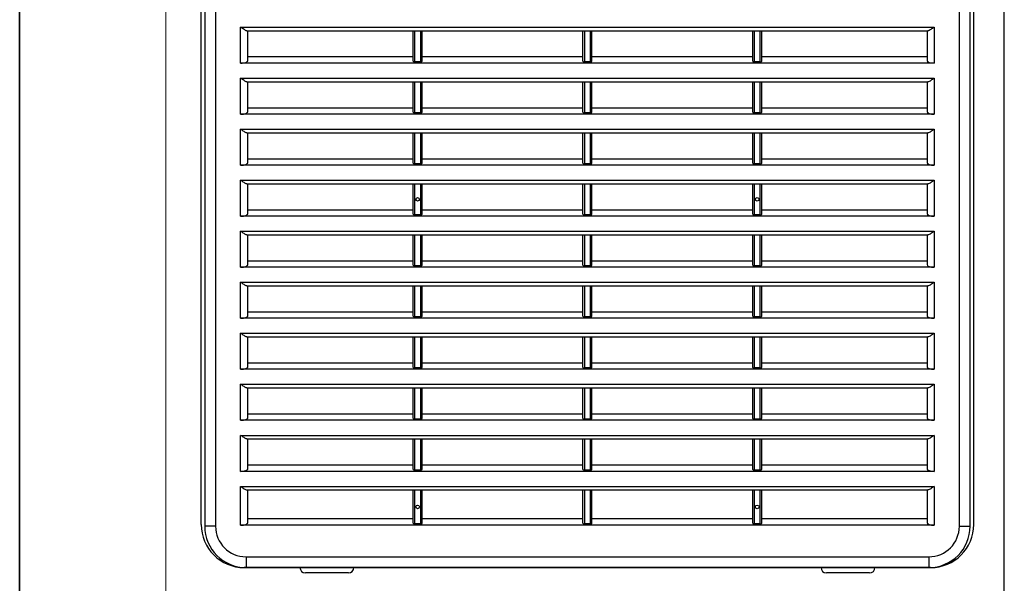
# Model space of a CAD drawing. Units: millimetres. Extents: x -65231 to -61783, y -25068 to -20441.
# Drawn here: x -65231 to -64957, y -24625 to -24468 of the extents above; entities that cross this region are included whole.
import ezdxf

# ---------------------------------------------------------------- set-up
doc = ezdxf.new("R2010")
doc.units = ezdxf.units.MM
doc.layers.get('0').update_dxf_attribs({"lineweight": 13})
for name, color, linetype in [('$DDT_AUDIT_GENERATED_(A94)', 7, 'Continuous'), ('FILTER_COVER_ORI', 7, 'Continuous'), ('UNIT_FRONT_COVER', 7, 'Continuous')]:
    doc.layers.add(name, color=color, linetype=linetype)
doc.layers.add('DI', color=3, linetype='Continuous', lineweight=13)

# ---------------------------------------------------------------- blocks, each defined once
blk = doc.blocks.new('r123131321')
at = {"layer": 'FILTER_COVER_ORI', "color": 255, "linetype": 'Continuous'}
for p, q in [((106654.65, 23821.36), (106654.65, 23545.36)), ((106657.65, 23821.36), (106657.65, 23545.36)), ((106864.65, 23545.36), (106864.65, 23821.36)), ((106867.65, 23545.36), (106867.65, 23821.36)), ((106664.65, 23674.24), (106664.65, 23684.26)), ((106664.65, 23684.26), (106857.65, 23684.26)), ((106666.38, 23683.26), (106713.15, 23683.26)), ((106666.65, 23674.97), (106666.65, 23683.26)), ((106712.65, 23674.79), (106712.65, 23683.26)), ((106713.15, 23674.61), (106713.15, 23683.26)), ((106713.15, 23683.26), (106714.65, 23683.26)), ((106714.65, 23683.26), (106760.4, 23683.26)), ((106714.65, 23683.26), (106714.65, 23674.61)), ((106715.15, 23674.79), (106715.15, 23683.26)), ((106759.9, 23674.79), (106759.9, 23683.26)), ((106760.4, 23674.61), (106760.4, 23683.26)), ((106760.4, 23683.26), (106761.9, 23683.26)), ((106761.9, 23683.26), (106807.65, 23683.26)), ((106761.9, 23683.26), (106761.9, 23674.61)), ((106762.4, 23674.79), (106762.4, 23683.26)), ((106807.15, 23674.79), (106807.15, 23683.26)), ((106807.65, 23674.61), (106807.65, 23683.26)), ((106807.65, 23683.26), (106809.15, 23683.26)), ((106809.15, 23683.26), (106855.92, 23683.26)), ((106809.15, 23683.26), (106809.15, 23674.61)), ((106809.65, 23674.79), (106809.65, 23683.26)), ((106855.65, 23683.26), (106855.65, 23674.97)), ((106857.65, 23684.26), (106857.65, 23674.24)), ((106857.65, 23674.24), (106664.65, 23674.24)), ((106666.65, 23676.06), (106712.65, 23676.06)), ((106714.65, 23674.61), (106713.15, 23674.61)), ((106715.15, 23676.06), (106759.9, 23676.06)), ((106761.9, 23674.61), (106760.4, 23674.61)), ((106762.4, 23676.06), (106807.15, 23676.06)), ((106809.15, 23674.61), (106807.65, 23674.61)), ((106809.65, 23676.06), (106855.65, 23676.06)), ((106664.65, 23660.04), (106664.65, 23670.06)), ((106664.65, 23670.06), (106857.65, 23670.06)), ((106666.38, 23669.06), (106713.15, 23669.06)), ((106666.65, 23660.77), (106666.65, 23669.06)), ((106712.65, 23660.59), (106712.65, 23669.06)), ((106713.15, 23660.41), (106713.15, 23669.06)), ((106713.15, 23669.06), (106714.65, 23669.06)), ((106714.65, 23669.06), (106760.4, 23669.06)), ((106714.65, 23669.06), (106714.65, 23660.41)), ((106715.15, 23660.59), (106715.15, 23669.06)), ((106759.9, 23660.59), (106759.9, 23669.06)), ((106760.4, 23660.41), (106760.4, 23669.06)), ((106760.4, 23669.06), (106761.9, 23669.06)), ((106761.9, 23669.06), (106807.65, 23669.06)), ((106761.9, 23669.06), (106761.9, 23660.41)), ((106762.4, 23660.59), (106762.4, 23669.06)), ((106807.15, 23660.59), (106807.15, 23669.06)), ((106807.65, 23660.41), (106807.65, 23669.06)), ((106807.65, 23669.06), (106809.15, 23669.06)), ((106809.15, 23669.06), (106855.92, 23669.06)), ((106809.15, 23669.06), (106809.15, 23660.41)), ((106809.65, 23660.59), (106809.65, 23669.06)), ((106855.65, 23669.06), (106855.65, 23660.77)), ((106857.65, 23670.06), (106857.65, 23660.04)), ((106857.65, 23660.04), (106664.65, 23660.04)), ((106666.65, 23661.86), (106712.65, 23661.86)), ((106714.65, 23660.41), (106713.15, 23660.41)), ((106715.15, 23661.86), (106759.9, 23661.86)), ((106761.9, 23660.41), (106760.4, 23660.41)), ((106762.4, 23661.86), (106807.15, 23661.86)), ((106809.15, 23660.41), (106807.65, 23660.41)), ((106809.65, 23661.86), (106855.65, 23661.86)), ((106664.65, 23645.84), (106664.65, 23655.86)), ((106664.65, 23655.86), (106857.65, 23655.86)), ((106666.38, 23654.86), (106713.15, 23654.86)), ((106666.65, 23646.57), (106666.65, 23654.86)), ((106712.65, 23646.39), (106712.65, 23654.86)), ((106713.15, 23646.21), (106713.15, 23654.86)), ((106713.15, 23654.86), (106714.65, 23654.86)), ((106714.65, 23654.86), (106760.4, 23654.86)), ((106714.65, 23654.86), (106714.65, 23646.21)), ((106715.15, 23646.39), (106715.15, 23654.86)), ((106759.9, 23646.39), (106759.9, 23654.86)), ((106760.4, 23646.21), (106760.4, 23654.86)), ((106760.4, 23654.86), (106761.9, 23654.86)), ((106761.9, 23654.86), (106807.65, 23654.86)), ((106761.9, 23654.86), (106761.9, 23646.21)), ((106762.4, 23646.39), (106762.4, 23654.86)), ((106807.15, 23646.39), (106807.15, 23654.86)), ((106807.65, 23646.21), (106807.65, 23654.86)), ((106807.65, 23654.86), (106809.15, 23654.86)), ((106809.15, 23654.86), (106855.92, 23654.86)), ((106809.15, 23654.86), (106809.15, 23646.21)), ((106809.65, 23646.39), (106809.65, 23654.86)), ((106855.65, 23654.86), (106855.65, 23646.57)), ((106857.65, 23655.86), (106857.65, 23645.84)), ((106666.65, 23647.66), (106712.65, 23647.66)), ((106714.65, 23646.21), (106713.15, 23646.21)), ((106715.15, 23647.66), (106759.9, 23647.66)), ((106761.9, 23646.21), (106760.4, 23646.21)), ((106762.4, 23647.66), (106807.15, 23647.66)), ((106809.15, 23646.21), (106807.65, 23646.21)), ((106809.65, 23647.66), (106855.65, 23647.66)), ((106857.65, 23645.84), (106664.65, 23645.84)), ((106664.65, 23631.64), (106664.65, 23641.66)), ((106664.65, 23641.66), (106857.65, 23641.66)), ((106857.65, 23641.66), (106857.65, 23631.64)), ((106666.38, 23640.66), (106713.15, 23640.66)), ((106666.65, 23632.37), (106666.65, 23640.66)), ((106712.65, 23632.19), (106712.65, 23640.66)), ((106713.15, 23632.01), (106713.15, 23640.66)), ((106713.15, 23640.66), (106714.65, 23640.66)), ((106714.65, 23640.66), (106760.4, 23640.66)), ((106714.65, 23640.66), (106714.65, 23632.01)), ((106715.15, 23632.19), (106715.15, 23640.66)), ((106759.9, 23632.19), (106759.9, 23640.66)), ((106760.4, 23632.01), (106760.4, 23640.66)), ((106760.4, 23640.66), (106761.9, 23640.66)), ((106761.9, 23640.66), (106807.65, 23640.66)), ((106761.9, 23640.66), (106761.9, 23632.01)), ((106762.4, 23632.19), (106762.4, 23640.66)), ((106807.15, 23632.19), (106807.15, 23640.66)), ((106807.65, 23632.01), (106807.65, 23640.66)), ((106807.65, 23640.66), (106809.15, 23640.66)), ((106809.15, 23640.66), (106855.92, 23640.66)), ((106809.15, 23640.66), (106809.15, 23632.01)), ((106809.65, 23632.19), (106809.65, 23640.66)), ((106855.65, 23640.66), (106855.65, 23632.37)), ((106666.65, 23633.46), (106712.65, 23633.46)), ((106715.15, 23633.46), (106759.9, 23633.46)), ((106762.4, 23633.46), (106807.15, 23633.46)), ((106809.65, 23633.46), (106855.65, 23633.46)), ((106857.65, 23631.64), (106664.65, 23631.64)), ((106714.65, 23632.01), (106713.15, 23632.01)), ((106761.9, 23632.01), (106760.4, 23632.01)), ((106809.15, 23632.01), (106807.65, 23632.01)), ((106664.65, 23617.44), (106664.65, 23627.46)), ((106664.65, 23627.46), (106857.65, 23627.46)), ((106857.65, 23627.46), (106857.65, 23617.44)), ((106666.38, 23626.46), (106713.15, 23626.46)), ((106666.65, 23618.17), (106666.65, 23626.46)), ((106712.65, 23617.99), (106712.65, 23626.46)), ((106713.15, 23617.81), (106713.15, 23626.46)), ((106713.15, 23626.46), (106714.65, 23626.46)), ((106714.65, 23626.46), (106760.4, 23626.46)), ((106714.65, 23626.46), (106714.65, 23617.81)), ((106715.15, 23617.99), (106715.15, 23626.46)), ((106759.9, 23617.99), (106759.9, 23626.46)), ((106760.4, 23617.81), (106760.4, 23626.46)), ((106760.4, 23626.46), (106761.9, 23626.46)), ((106761.9, 23626.46), (106807.65, 23626.46)), ((106761.9, 23626.46), (106761.9, 23617.81)), ((106762.4, 23617.99), (106762.4, 23626.46)), ((106807.15, 23617.99), (106807.15, 23626.46)), ((106807.65, 23617.81), (106807.65, 23626.46)), ((106807.65, 23626.46), (106809.15, 23626.46)), ((106809.15, 23626.46), (106855.92, 23626.46)), ((106809.15, 23626.46), (106809.15, 23617.81)), ((106809.65, 23617.99), (106809.65, 23626.46)), ((106855.65, 23626.46), (106855.65, 23618.17)), ((106666.65, 23619.26), (106712.65, 23619.26)), ((106715.15, 23619.26), (106759.9, 23619.26)), ((106762.4, 23619.26), (106807.15, 23619.26)), ((106809.65, 23619.26), (106855.65, 23619.26)), ((106857.65, 23617.44), (106664.65, 23617.44)), ((106714.65, 23617.81), (106713.15, 23617.81)), ((106761.9, 23617.81), (106760.4, 23617.81)), ((106809.15, 23617.81), (106807.65, 23617.81)), ((106664.65, 23603.24), (106664.65, 23613.26)), ((106664.65, 23613.26), (106857.65, 23613.26)), ((106666.38, 23612.26), (106713.15, 23612.26)), ((106666.65, 23603.97), (106666.65, 23612.26)), ((106712.65, 23603.79), (106712.65, 23612.26)), ((106713.15, 23603.61), (106713.15, 23612.26)), ((106713.15, 23612.26), (106714.65, 23612.26)), ((106714.65, 23612.26), (106760.4, 23612.26)), ((106714.65, 23612.26), (106714.65, 23603.61)), ((106715.15, 23603.79), (106715.15, 23612.26)), ((106759.9, 23603.79), (106759.9, 23612.26)), ((106760.4, 23603.61), (106760.4, 23612.26)), ((106760.4, 23612.26), (106761.9, 23612.26)), ((106761.9, 23612.26), (106807.65, 23612.26)), ((106761.9, 23612.26), (106761.9, 23603.61)), ((106762.4, 23603.79), (106762.4, 23612.26)), ((106807.15, 23603.79), (106807.15, 23612.26)), ((106807.65, 23603.61), (106807.65, 23612.26)), ((106807.65, 23612.26), (106809.15, 23612.26)), ((106809.15, 23612.26), (106855.92, 23612.26)), ((106809.15, 23612.26), (106809.15, 23603.61)), ((106809.65, 23603.79), (106809.65, 23612.26)), ((106855.65, 23612.26), (106855.65, 23603.97)), ((106857.65, 23613.26), (106857.65, 23603.24)), ((106857.65, 23603.24), (106664.65, 23603.24)), ((106666.65, 23605.06), (106712.65, 23605.06)), ((106714.65, 23603.61), (106713.15, 23603.61)), ((106715.15, 23605.06), (106759.9, 23605.06)), ((106761.9, 23603.61), (106760.4, 23603.61)), ((106762.4, 23605.06), (106807.15, 23605.06)), ((106809.15, 23603.61), (106807.65, 23603.61)), ((106809.65, 23605.06), (106855.65, 23605.06)), ((106664.65, 23589.04), (106664.65, 23599.06)), ((106664.65, 23599.06), (106857.65, 23599.06)), ((106666.38, 23598.06), (106713.15, 23598.06)), ((106666.65, 23589.77), (106666.65, 23598.06)), ((106712.65, 23589.59), (106712.65, 23598.06)), ((106713.15, 23589.41), (106713.15, 23598.06)), ((106713.15, 23598.06), (106714.65, 23598.06)), ((106714.65, 23598.06), (106760.4, 23598.06)), ((106714.65, 23598.06), (106714.65, 23589.41)), ((106715.15, 23589.59), (106715.15, 23598.06)), ((106759.9, 23589.59), (106759.9, 23598.06)), ((106760.4, 23589.41), (106760.4, 23598.06)), ((106760.4, 23598.06), (106761.9, 23598.06)), ((106761.9, 23598.06), (106807.65, 23598.06)), ((106761.9, 23598.06), (106761.9, 23589.41)), ((106762.4, 23589.59), (106762.4, 23598.06)), ((106807.15, 23589.59), (106807.15, 23598.06)), ((106807.65, 23589.41), (106807.65, 23598.06)), ((106807.65, 23598.06), (106809.15, 23598.06)), ((106809.15, 23598.06), (106855.92, 23598.06)), ((106809.15, 23598.06), (106809.15, 23589.41)), ((106809.65, 23589.59), (106809.65, 23598.06)), ((106855.65, 23598.06), (106855.65, 23589.77)), ((106857.65, 23599.06), (106857.65, 23589.04)), ((106857.65, 23589.04), (106664.65, 23589.04)), ((106666.65, 23590.86), (106712.65, 23590.86)), ((106714.65, 23589.41), (106713.15, 23589.41)), ((106715.15, 23590.86), (106759.9, 23590.86)), ((106761.9, 23589.41), (106760.4, 23589.41)), ((106762.4, 23590.86), (106807.15, 23590.86)), ((106809.15, 23589.41), (106807.65, 23589.41)), ((106809.65, 23590.86), (106855.65, 23590.86)), ((106664.65, 23574.84), (106664.65, 23584.86)), ((106664.65, 23584.86), (106857.65, 23584.86)), ((106666.38, 23583.86), (106713.15, 23583.86)), ((106666.65, 23575.57), (106666.65, 23583.86)), ((106712.65, 23575.39), (106712.65, 23583.86)), ((106713.15, 23575.21), (106713.15, 23583.86)), ((106713.15, 23583.86), (106714.65, 23583.86)), ((106714.65, 23583.86), (106760.4, 23583.86)), ((106714.65, 23583.86), (106714.65, 23575.21)), ((106715.15, 23575.39), (106715.15, 23583.86)), ((106759.9, 23575.39), (106759.9, 23583.86)), ((106760.4, 23575.21), (106760.4, 23583.86)), ((106760.4, 23583.86), (106761.9, 23583.86)), ((106761.9, 23583.86), (106807.65, 23583.86)), ((106761.9, 23583.86), (106761.9, 23575.21)), ((106762.4, 23575.39), (106762.4, 23583.86)), ((106807.15, 23575.39), (106807.15, 23583.86)), ((106807.65, 23575.21), (106807.65, 23583.86)), ((106807.65, 23583.86), (106809.15, 23583.86)), ((106809.15, 23583.86), (106855.92, 23583.86)), ((106809.15, 23583.86), (106809.15, 23575.21)), ((106809.65, 23575.39), (106809.65, 23583.86)), ((106855.65, 23583.86), (106855.65, 23575.57)), ((106857.65, 23584.86), (106857.65, 23574.84)), ((106666.65, 23576.66), (106712.65, 23576.66)), ((106714.65, 23575.21), (106713.15, 23575.21)), ((106715.15, 23576.66), (106759.9, 23576.66)), ((106761.9, 23575.21), (106760.4, 23575.21)), ((106762.4, 23576.66), (106807.15, 23576.66)), ((106809.15, 23575.21), (106807.65, 23575.21)), ((106809.65, 23576.66), (106855.65, 23576.66)), ((106857.65, 23574.84), (106664.65, 23574.84)), ((106664.65, 23560.64), (106664.65, 23570.66)), ((106664.65, 23570.66), (106857.65, 23570.66)), ((106666.38, 23569.66), (106713.15, 23569.66)), ((106666.65, 23561.37), (106666.65, 23569.66)), ((106712.65, 23561.19), (106712.65, 23569.66)), ((106713.15, 23561.01), (106713.15, 23569.66)), ((106713.15, 23569.66), (106714.65, 23569.66)), ((106714.65, 23569.66), (106760.4, 23569.66)), ((106714.65, 23569.66), (106714.65, 23561.01)), ((106715.15, 23561.19), (106715.15, 23569.66)), ((106759.9, 23561.19), (106759.9, 23569.66)), ((106760.4, 23561.01), (106760.4, 23569.66)), ((106760.4, 23569.66), (106761.9, 23569.66)), ((106761.9, 23569.66), (106807.65, 23569.66)), ((106761.9, 23569.66), (106761.9, 23561.01)), ((106762.4, 23561.19), (106762.4, 23569.66)), ((106807.15, 23561.19), (106807.15, 23569.66)), ((106807.65, 23561.01), (106807.65, 23569.66)), ((106807.65, 23569.66), (106809.15, 23569.66)), ((106809.15, 23569.66), (106855.92, 23569.66)), ((106809.15, 23569.66), (106809.15, 23561.01)), ((106809.65, 23561.19), (106809.65, 23569.66)), ((106855.65, 23569.66), (106855.65, 23561.37)), ((106857.65, 23570.66), (106857.65, 23560.64)), ((106666.65, 23562.46), (106712.65, 23562.46)), ((106715.15, 23562.46), (106759.9, 23562.46)), ((106762.4, 23562.46), (106807.15, 23562.46)), ((106809.65, 23562.46), (106855.65, 23562.46)), ((106857.65, 23560.64), (106664.65, 23560.64)), ((106714.65, 23561.01), (106713.15, 23561.01)), ((106761.9, 23561.01), (106760.4, 23561.01)), ((106809.15, 23561.01), (106807.65, 23561.01)), ((106664.65, 23556.46), (106857.65, 23556.46)), ((106664.65, 23545.64), (106664.65, 23556.46)), ((106857.65, 23556.46), (106857.65, 23545.64)), ((106666.38, 23555.46), (106713.15, 23555.46)), ((106666.65, 23546.37), (106666.65, 23555.46)), ((106712.65, 23546.19), (106712.65, 23555.46)), ((106713.15, 23546.01), (106713.15, 23555.46)), ((106713.15, 23555.46), (106714.65, 23555.46)), ((106714.65, 23555.46), (106760.4, 23555.46)), ((106714.65, 23555.46), (106714.65, 23546.01)), ((106715.15, 23546.19), (106715.15, 23555.46)), ((106759.9, 23546.19), (106759.9, 23555.46)), ((106760.4, 23546.01), (106760.4, 23555.46)), ((106760.4, 23555.46), (106761.9, 23555.46)), ((106761.9, 23555.46), (106807.65, 23555.46)), ((106761.9, 23555.46), (106761.9, 23546.01)), ((106762.4, 23546.19), (106762.4, 23555.46)), ((106807.15, 23546.19), (106807.15, 23555.46)), ((106807.65, 23546.01), (106807.65, 23555.46)), ((106807.65, 23555.46), (106809.15, 23555.46)), ((106809.15, 23555.46), (106855.92, 23555.46)), ((106809.15, 23555.46), (106809.15, 23546.01)), ((106809.65, 23546.19), (106809.65, 23555.46)), ((106855.65, 23555.46), (106855.65, 23546.37)), ((106657.65, 23545.36), (106654.65, 23545.36)), ((106857.65, 23545.64), (106664.65, 23545.64)), ((106712.65, 23547.46), (106666.65, 23547.46)), ((106714.65, 23546.01), (106713.15, 23546.01)), ((106759.9, 23547.46), (106715.15, 23547.46)), ((106761.9, 23546.01), (106760.4, 23546.01)), ((106807.15, 23547.46), (106762.4, 23547.46)), ((106809.15, 23546.01), (106807.65, 23546.01)), ((106855.65, 23547.46), (106809.65, 23547.46)), ((106864.65, 23545.36), (106867.65, 23545.36)), ((106666.15, 23536.86), (106856.15, 23536.86)), ((106666.15, 23536.86), (106666.15, 23533.86)), ((106856.15, 23536.86), (106856.15, 23533.86)), ((106666.15, 23533.86), (106856.15, 23533.86)), ((106694.65, 23532.36), (106682.65, 23532.36)), ((106839.65, 23532.36), (106827.65, 23532.36))]:
    blk.add_line(p, q, dxfattribs=at)
for centre in [(106713.9, 23636.34), (106808.4, 23636.34), (106713.9, 23550.74), (106808.4, 23550.74)]:
    blk.add_circle(centre, 0.5, dxfattribs=at)
for centre, radius, start, end in [((106666.15, 23545.36), 11.5, 180, 270), ((106666.15, 23545.36), 8.5, 180, 270), ((106856.15, 23545.36), 8.5, 270, 0), ((106856.15, 23545.36), 11.5, 270, 360), ((106682.65, 23533.86), 1.5, 180, 270), ((106694.65, 23533.86), 1.5, 270, 0), ((106827.65, 23533.86), 1.5, 180, 270), ((106839.65, 23533.86), 1.5, 270, 0)]:
    blk.add_arc(centre, radius, start, end, dxfattribs=at)
for centre, major_axis, start_param, end_param in [((106664.65, 23674.97), (-2, 0), 1.570796, 3.141593), ((106713.15, 23674.79), (0.5, 0), 3.141593, 4.712389), ((106714.65, 23674.79), (0.5, 0), 4.712389, 6.283185), ((106760.4, 23674.79), (0.5, 0), 3.141593, 4.712389), ((106761.9, 23674.79), (0.5, 0), 4.712389, 6.283185), ((106807.65, 23674.79), (0.5, 0), 3.141593, 4.712389), ((106809.15, 23674.79), (0.5, 0), 4.712389, 6.283185), ((106857.65, 23674.97), (2, 0), 3.141593, 4.712389), ((106664.65, 23660.77), (-2, 0), 1.570796, 3.141593), ((106713.15, 23660.59), (0.5, 0), 3.141593, 4.712389), ((106714.65, 23660.59), (0.5, 0), 4.712389, 6.283185), ((106760.4, 23660.59), (0.5, 0), 3.141593, 4.712389), ((106761.9, 23660.59), (0.5, 0), 4.712389, 6.283185), ((106807.65, 23660.59), (0.5, 0), 3.141593, 4.712389), ((106809.15, 23660.59), (0.5, 0), 4.712389, 6.283185), ((106857.65, 23660.77), (2, 0), 3.141593, 4.712389), ((106664.65, 23646.57), (-2, 0), 1.570796, 3.141593), ((106713.15, 23646.39), (0.5, 0), 3.141593, 4.712389), ((106714.65, 23646.39), (0.5, 0), 4.712389, 6.283185), ((106760.4, 23646.39), (0.5, 0), 3.141593, 4.712389), ((106761.9, 23646.39), (0.5, 0), 4.712389, 6.283185), ((106807.65, 23646.39), (0.5, 0), 3.141593, 4.712389), ((106809.15, 23646.39), (0.5, 0), 4.712389, 6.283185), ((106857.65, 23646.57), (2, 0), 3.141593, 4.712389), ((106664.65, 23632.37), (-2, 0), 1.570796, 3.141593), ((106713.15, 23632.19), (0.5, 0), 3.141593, 4.712389), ((106714.65, 23632.19), (0.5, 0), 4.712389, 6.283185), ((106760.4, 23632.19), (0.5, 0), 3.141593, 4.712389), ((106761.9, 23632.19), (0.5, 0), 4.712389, 6.283185), ((106807.65, 23632.19), (0.5, 0), 3.141593, 4.712389), ((106809.15, 23632.19), (0.5, 0), 4.712389, 6.283185), ((106857.65, 23632.37), (2, 0), 3.141593, 4.712389), ((106664.65, 23618.17), (-2, 0), 1.570796, 3.141593), ((106713.15, 23617.99), (0.5, 0), 3.141593, 4.712389), ((106714.65, 23617.99), (0.5, 0), 4.712389, 6.283185), ((106760.4, 23617.99), (0.5, 0), 3.141593, 4.712389), ((106761.9, 23617.99), (0.5, 0), 4.712389, 6.283185), ((106807.65, 23617.99), (0.5, 0), 3.141593, 4.712389), ((106809.15, 23617.99), (0.5, 0), 4.712389, 6.283185), ((106857.65, 23618.17), (2, 0), 3.141593, 4.712389), ((106664.65, 23603.97), (-2, 0), 1.570796, 3.141593), ((106713.15, 23603.79), (0.5, 0), 3.141593, 4.712389), ((106714.65, 23603.79), (0.5, 0), 4.712389, 6.283185), ((106760.4, 23603.79), (0.5, 0), 3.141593, 4.712389), ((106761.9, 23603.79), (0.5, 0), 4.712389, 6.283185), ((106807.65, 23603.79), (0.5, 0), 3.141593, 4.712389), ((106809.15, 23603.79), (0.5, 0), 4.712389, 6.283185), ((106857.65, 23603.97), (2, 0), 3.141593, 4.712389), ((106664.65, 23589.77), (-2, 0), 1.570796, 3.141593), ((106713.15, 23589.59), (0.5, 0), 3.141593, 4.712389), ((106714.65, 23589.59), (0.5, 0), 4.712389, 6.283185), ((106760.4, 23589.59), (0.5, 0), 3.141593, 4.712389), ((106761.9, 23589.59), (0.5, 0), 4.712389, 6.283185), ((106807.65, 23589.59), (0.5, 0), 3.141593, 4.712389), ((106809.15, 23589.59), (0.5, 0), 4.712389, 6.283185), ((106857.65, 23589.77), (2, 0), 3.141593, 4.712389), ((106664.65, 23575.57), (-2, 0), 1.570796, 3.141593), ((106713.15, 23575.39), (0.5, 0), 3.141593, 4.712389), ((106714.65, 23575.39), (0.5, 0), 4.712389, 6.283185), ((106760.4, 23575.39), (0.5, 0), 3.141593, 4.712389), ((106761.9, 23575.39), (0.5, 0), 4.712389, 6.283185), ((106807.65, 23575.39), (0.5, 0), 3.141593, 4.712389), ((106809.15, 23575.39), (0.5, 0), 4.712389, 6.283185), ((106857.65, 23575.57), (2, 0), 3.141593, 4.712389), ((106664.65, 23561.37), (-2, 0), 1.570796, 3.141593), ((106857.65, 23561.37), (2, 0), 3.141593, 4.712389), ((106713.15, 23561.19), (0.5, 0), 3.141593, 4.712389), ((106714.65, 23561.19), (0.5, 0), 4.712389, 6.283185), ((106760.4, 23561.19), (0.5, 0), 3.141593, 4.712389), ((106761.9, 23561.19), (0.5, 0), 4.712389, 6.283185), ((106807.65, 23561.19), (0.5, 0), 3.141593, 4.712389), ((106809.15, 23561.19), (0.5, 0), 4.712389, 6.283185), ((106664.65, 23546.37), (-2, 0), 1.570796, 3.141593), ((106713.15, 23546.19), (-0.5, 0), 0, 1.570796), ((106714.65, 23546.19), (-0.5, 0), 1.570796, 3.141593), ((106760.4, 23546.19), (-0.5, 0), 0, 1.570796), ((106761.9, 23546.19), (-0.5, 0), 1.570796, 3.141593), ((106807.65, 23546.19), (-0.5, 0), 0, 1.570796), ((106809.15, 23546.19), (-0.5, 0), 1.570796, 3.141593), ((106857.65, 23546.37), (-2, 0), 0, 1.570796)]:
    blk.add_ellipse(centre, major_axis=major_axis, ratio=0.36397, start_param=start_param, end_param=end_param, dxfattribs=at)
for points in [[(106666.38, 23683.26), (106666.28, 23683.26), (106666.16, 23683.31), (106665.89, 23683.44), (106665.75, 23683.52), (106665.44, 23683.71), (106665.29, 23683.82), (106664.97, 23684.04), (106664.81, 23684.15), (106664.65, 23684.26)], [(106857.65, 23684.26), (106857.49, 23684.15), (106857.33, 23684.04), (106857.01, 23683.82), (106856.86, 23683.71), (106856.56, 23683.52), (106856.41, 23683.44), (106856.14, 23683.31), (106856.02, 23683.26), (106855.92, 23683.26)], [(106666.38, 23669.06), (106666.28, 23669.06), (106666.16, 23669.11), (106665.89, 23669.24), (106665.75, 23669.32), (106665.44, 23669.51), (106665.29, 23669.62), (106664.97, 23669.84), (106664.81, 23669.95), (106664.65, 23670.06)], [(106857.65, 23670.06), (106857.49, 23669.95), (106857.33, 23669.84), (106857.01, 23669.62), (106856.86, 23669.51), (106856.56, 23669.32), (106856.41, 23669.24), (106856.14, 23669.11), (106856.02, 23669.06), (106855.92, 23669.06)], [(106666.38, 23654.86), (106666.28, 23654.86), (106666.16, 23654.91), (106665.89, 23655.04), (106665.75, 23655.12), (106665.44, 23655.31), (106665.29, 23655.42), (106664.97, 23655.64), (106664.81, 23655.75), (106664.65, 23655.86)], [(106857.65, 23655.86), (106857.49, 23655.75), (106857.33, 23655.64), (106857.01, 23655.42), (106856.86, 23655.31), (106856.56, 23655.12), (106856.41, 23655.04), (106856.14, 23654.91), (106856.02, 23654.86), (106855.92, 23654.86)], [(106666.38, 23640.66), (106666.28, 23640.66), (106666.16, 23640.71), (106665.89, 23640.84), (106665.75, 23640.92), (106665.44, 23641.11), (106665.29, 23641.22), (106664.97, 23641.44), (106664.81, 23641.55), (106664.65, 23641.66)], [(106857.65, 23641.66), (106857.49, 23641.55), (106857.33, 23641.44), (106857.01, 23641.22), (106856.86, 23641.11), (106856.56, 23640.92), (106856.41, 23640.84), (106856.14, 23640.71), (106856.02, 23640.66), (106855.92, 23640.66)], [(106666.38, 23626.46), (106666.28, 23626.46), (106666.16, 23626.51), (106665.89, 23626.64), (106665.75, 23626.72), (106665.44, 23626.91), (106665.29, 23627.02), (106664.97, 23627.24), (106664.81, 23627.35), (106664.65, 23627.46)], [(106857.65, 23627.46), (106857.49, 23627.35), (106857.33, 23627.24), (106857.01, 23627.02), (106856.86, 23626.91), (106856.56, 23626.72), (106856.41, 23626.64), (106856.14, 23626.51), (106856.02, 23626.46), (106855.92, 23626.46)], [(106666.38, 23612.26), (106666.28, 23612.26), (106666.16, 23612.31), (106665.89, 23612.44), (106665.75, 23612.52), (106665.44, 23612.71), (106665.29, 23612.82), (106664.97, 23613.04), (106664.81, 23613.15), (106664.65, 23613.26)], [(106857.65, 23613.26), (106857.49, 23613.15), (106857.33, 23613.04), (106857.01, 23612.82), (106856.86, 23612.71), (106856.56, 23612.52), (106856.41, 23612.44), (106856.14, 23612.31), (106856.02, 23612.26), (106855.92, 23612.26)], [(106666.38, 23598.06), (106666.28, 23598.06), (106666.16, 23598.11), (106665.89, 23598.24), (106665.75, 23598.32), (106665.44, 23598.51), (106665.29, 23598.62), (106664.97, 23598.84), (106664.81, 23598.95), (106664.65, 23599.06)], [(106857.65, 23599.06), (106857.49, 23598.95), (106857.33, 23598.84), (106857.01, 23598.62), (106856.86, 23598.51), (106856.56, 23598.32), (106856.41, 23598.24), (106856.14, 23598.11), (106856.02, 23598.06), (106855.92, 23598.06)], [(106666.38, 23583.86), (106666.28, 23583.86), (106666.16, 23583.91), (106665.89, 23584.04), (106665.75, 23584.12), (106665.44, 23584.31), (106665.29, 23584.42), (106664.97, 23584.64), (106664.81, 23584.75), (106664.65, 23584.86)], [(106857.65, 23584.86), (106857.49, 23584.75), (106857.33, 23584.64), (106857.01, 23584.42), (106856.86, 23584.31), (106856.56, 23584.12), (106856.41, 23584.04), (106856.14, 23583.91), (106856.02, 23583.86), (106855.92, 23583.86)], [(106666.38, 23569.66), (106666.28, 23569.66), (106666.16, 23569.71), (106665.89, 23569.84), (106665.75, 23569.92), (106665.44, 23570.11), (106665.29, 23570.22), (106664.97, 23570.44), (106664.81, 23570.55), (106664.65, 23570.66)], [(106857.65, 23570.66), (106857.49, 23570.55), (106857.33, 23570.44), (106857.01, 23570.22), (106856.86, 23570.11), (106856.56, 23569.92), (106856.41, 23569.84), (106856.14, 23569.71), (106856.02, 23569.66), (106855.92, 23569.66)], [(106664.65, 23556.46), (106664.81, 23556.35), (106664.97, 23556.24), (106665.29, 23556.02), (106665.44, 23555.91), (106665.75, 23555.72), (106665.89, 23555.64), (106666.16, 23555.51), (106666.28, 23555.46), (106666.38, 23555.46)], [(106857.65, 23556.46), (106857.49, 23556.35), (106857.33, 23556.24), (106857.01, 23556.02), (106856.86, 23555.91), (106856.56, 23555.72), (106856.41, 23555.64), (106856.14, 23555.51), (106856.02, 23555.46), (106855.92, 23555.46)]]:
    blk.add_open_spline(points, degree=3, knots=[0, 0, 0, 0, 0.25, 0.25, 0.5, 0.5, 0.75, 0.75, 1, 1, 1, 1], dxfattribs=at)
blk = doc.blocks.new('wfqwdq')
at = {"linetype": 'ByBlock'}
blk.add_line((127452.04, -8083.24), (127452.04, -7418.24), dxfattribs=at)
at = {"layer": 'UNIT_FRONT_COVER', "color": 7, "linetype": 'Continuous'}
for p, q in [((127411.37, -8082.74), (127411.37, -7408.73)), ((127685.37, -8082.74), (127685.37, -7408.73)), ((127411.37, -8082.74), (127411.37, -7418.74)), ((127685.37, -8082.74), (127685.37, -7418.74)), ((127461.87, -8036.24), (127461.87, -7760.24)), ((127676.87, -8036.24), (127676.87, -7760.24)), ((127664.87, -8048.24), (127473.87, -8048.24))]:
    blk.add_line(p, q, dxfattribs=at)
for centre, start, end in [((127473.87, -8036.24), 180, 270), ((127664.87, -8036.24), 270, 0)]:
    blk.add_arc(centre, 12, start, end, dxfattribs=at)
at = {"linetype": 'ByBlock'}
blk.add_blockref('r123131321', (20808.22, -31582.1), dxfattribs=at)

msp = doc.modelspace()

# ---------------------------------------------------------------- linework, layer by layer
at = {"layer": '$DDT_AUDIT_GENERATED_(A94)', "color": 7, "linetype": 'Continuous', "lineweight": 25}
msp.add_line((-65231.42, -24654.65), (-65231.42, -23990.65), dxfattribs=at)

# ---------------------------------------------------------------- block references
at = {"layer": 'DI', "color": 0}
msp.add_blockref('wfqwdq', (-192642.8, -16571.91), dxfattribs=at)

doc.saveas('drawing.dxf')
